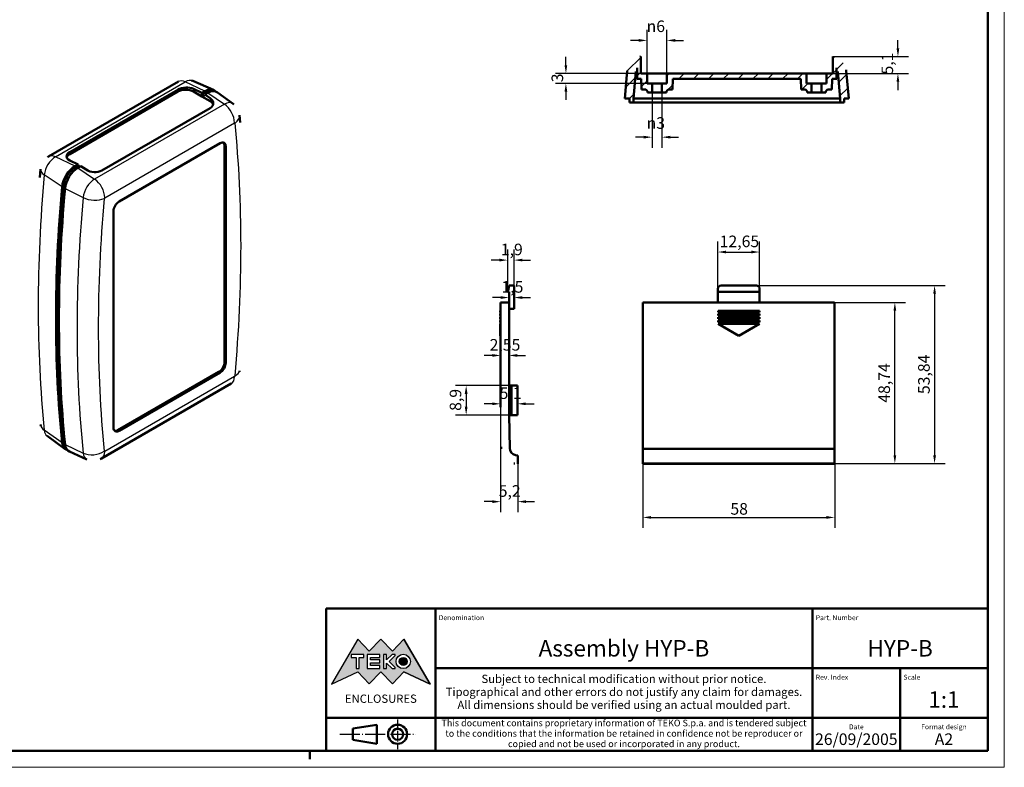
# Model space of a CAD drawing. Extents: x -63 to 594, y 0 to 420.
# Drawn here: x 296 to 594, y 0 to 226 of the extents above; entities that cross this region are included whole.
import ezdxf
from ezdxf.enums import TextEntityAlignment as Align

# ---------------------------------------------------------------- set-up
doc = ezdxf.new("R2010")
doc.units = 0
doc.linetypes.add('LONG_DASH_DOTTED', pattern=[0.3001, 0.2362, -0.0295, 0.0049, -0.0295])
doc.layers.get('0').update_dxf_attribs({"lineweight": 25})
for name, color, linetype, lineweight in [('Geometria schizzo(ISO)', 7, 'Continuous', 50), ('Linee di simmetria(ISO)', 250, 'LONG_DASH_DOTTED', 25), ('Quote(ISO)', 7, 'Continuous', 25), ('Simboli(ISO)', 7, 'Continuous', 25), ('Spigoli tangenti visibili(ISO)', 251, 'Continuous', 30), ('Spigoli visibili(ISO)', 7, 'Continuous', 50), ('Tratteggio', 3, 'Continuous', 9)]:
    doc.layers.add(name, color=color, linetype=linetype, lineweight=lineweight)
doc.styles.add('DEFAULT-ISO~0', font='ARIAL.TTF')
doc.styles.get("Standard").update_dxf_attribs({"font": 'ARIAL.TTF'})
doc.styles.add('Tabella-ISO', font='ARIAL.TTF')
doc.dimstyles.new('DEFAULT-ISO-Metodo 1b', dxfattribs={"dimtxt": 3.5, "dimasz": 2.5, "dimexe": 3.175, "dimexo": 0, "dimgap": 0.762, "dimtad": 1, "dimtoh": 1, "dimrnd": 1e-08, "dimtxsty": 'DEFAULT-ISO~0', "dimcen": 0.09, "dimdle": 10, "dimclrd": 2, "dimclre": 2, "dimclrt": 6, "dimazin": 2, "dimtfac": 0.714286, "dimtofl": 0, "dimtmove": 0, "dimatfit": 3, "dimfxl": 0, "dimtolj": 1, "dimlwd": 25, "dimlwe": 25, "dimarcsym": 0})

# ---------------------------------------------------------------- blocks, each defined once
blk = doc.blocks.new('Cartigli Cartiglio particolare')
at = {"layer": 'Tratteggio'}
h = blk.add_hatch(color=7, dxfattribs=at)
edge = h.paths.add_edge_path(flags=0)
edge.add_arc((-181.38, 32.01), 2.17, 0, 360)
h.paths.add_polyline_path([(-191.3, 33.23), (-188.43, 33.23), (-188.43, 34.14), (-192.24, 34.14), (-192.24, 29.87), (-188.43, 29.87), (-188.43, 30.79), (-191.3, 30.79), (-191.3, 31.55), (-188.43, 31.55), (-188.43, 32.47), (-191.3, 32.47)], flags=0)
h.paths.add_polyline_path([(-183.85, 33.77), (-183.85, 34.14), (-184.77, 34.14), (-186.47, 32.5), (-186.47, 34.14), (-187.38, 34.14), (-187.38, 29.86), (-186.47, 29.86), (-186.47, 31.5), (-184.77, 29.86), (-183.85, 29.86), (-183.85, 30.23), (-185.63, 32)], flags=0)
h.paths.add_polyline_path([(-195.64, 29.87), (-194.73, 29.87), (-194.73, 33.23), (-193.28, 33.23), (-193.28, 34.14), (-197.09, 34.14), (-197.09, 33.23), (-195.64, 33.23)], flags=0)
h.paths.add_polyline_path([(-184.66, 25.28), (-181.16, 28.83), (-173.2, 25.14), (-181.16, 38.74), (-184.66, 35.17), (-188.15, 38.74), (-191.64, 35.17), (-195.14, 38.74), (-203.1, 25.14), (-195.14, 28.83), (-191.64, 25.28), (-188.15, 28.83)])
h = blk.add_hatch(color=7, dxfattribs=at)
edge = h.paths.add_edge_path()
edge.add_arc((-181.38, 32.01), 1.22, 0, 360)
for p, q in [((-195.14, 38.74), (-203.1, 25.14)), ((-191.64, 35.17), (-195.14, 38.74)), ((-188.15, 38.74), (-191.64, 35.17)), ((-184.66, 35.17), (-188.15, 38.74)), ((-181.16, 38.74), (-184.66, 35.17)), ((-173.2, 25.14), (-181.16, 38.74)), ((-193.28, 34.14), (-197.09, 34.14)), ((-197.09, 34.14), (-197.09, 33.23)), ((-197.09, 33.23), (-195.64, 33.23)), ((-195.64, 33.23), (-195.64, 29.87)), ((-194.73, 29.87), (-194.73, 33.23)), ((-194.73, 33.23), (-193.28, 33.23)), ((-193.28, 33.23), (-193.28, 34.14)), ((-188.43, 34.14), (-192.24, 34.14)), ((-192.24, 34.14), (-192.24, 29.87)), ((-191.3, 33.23), (-188.43, 33.23)), ((-191.3, 32.47), (-191.3, 33.23)), ((-188.43, 33.23), (-188.43, 34.14)), ((-186.47, 34.14), (-187.38, 34.14)), ((-187.38, 34.14), (-187.38, 29.86)), ((-184.77, 34.14), (-186.47, 32.5)), ((-186.47, 32.5), (-186.47, 34.14)), ((-185.63, 32), (-183.85, 33.77)), ((-183.85, 34.14), (-184.77, 34.14)), ((-183.85, 33.77), (-183.85, 34.14)), ((-195.64, 29.87), (-194.73, 29.87)), ((-192.24, 29.87), (-188.43, 29.87)), ((-188.43, 32.47), (-191.3, 32.47)), ((-191.3, 30.79), (-191.3, 31.55)), ((-191.3, 31.55), (-188.43, 31.55)), ((-188.43, 30.79), (-191.3, 30.79)), ((-188.43, 31.55), (-188.43, 32.47)), ((-188.43, 29.87), (-188.43, 30.79)), ((-187.38, 29.86), (-186.47, 29.86)), ((-186.47, 29.86), (-186.47, 31.5)), ((-186.47, 31.5), (-184.77, 29.86)), ((-183.85, 30.23), (-185.63, 32)), ((-184.77, 29.86), (-183.85, 29.86)), ((-183.85, 29.86), (-183.85, 30.23)), ((-203.1, 25.14), (-195.14, 28.83)), ((-195.14, 28.83), (-191.64, 25.28)), ((-191.64, 25.28), (-188.15, 28.83)), ((-188.15, 28.83), (-184.66, 25.28)), ((-184.66, 25.28), (-181.16, 28.83)), ((-181.16, 28.83), (-173.2, 25.14))]:
    blk.add_line(p, q)
at = {"color": 7}
for p, q in [((-195.14, 38.74), (-203.1, 25.14)), ((-191.64, 35.17), (-195.14, 38.74)), ((-188.15, 38.74), (-191.64, 35.17)), ((-188.15, 38.74), (-184.66, 35.17)), ((-184.66, 35.17), (-181.16, 38.74)), ((-181.16, 38.74), (-173.2, 25.14)), ((-193.28, 34.14), (-197.09, 34.14)), ((-197.09, 34.14), (-197.09, 33.23)), ((-197.09, 33.23), (-195.64, 33.23)), ((-195.64, 33.23), (-195.64, 29.87)), ((-194.73, 29.87), (-194.73, 33.23)), ((-194.73, 33.23), (-193.28, 33.23)), ((-193.28, 33.23), (-193.28, 34.14)), ((-188.43, 34.14), (-192.24, 34.14)), ((-192.24, 34.14), (-192.24, 29.87)), ((-191.3, 33.23), (-188.43, 33.23)), ((-191.3, 32.47), (-191.3, 33.23)), ((-188.43, 33.23), (-188.43, 34.14)), ((-186.47, 34.14), (-187.38, 34.14)), ((-187.38, 34.14), (-187.38, 29.86)), ((-184.77, 34.14), (-186.47, 32.5)), ((-186.47, 32.5), (-186.47, 34.14)), ((-185.63, 32), (-183.85, 33.77)), ((-183.85, 34.14), (-184.77, 34.14)), ((-183.85, 33.77), (-183.85, 34.14)), ((-195.64, 29.87), (-194.73, 29.87)), ((-192.24, 29.87), (-188.43, 29.87)), ((-188.43, 32.47), (-191.3, 32.47)), ((-191.3, 31.55), (-188.43, 31.55)), ((-191.3, 30.79), (-191.3, 31.55)), ((-188.43, 30.79), (-191.3, 30.79)), ((-188.43, 31.55), (-188.43, 32.47)), ((-188.43, 29.87), (-188.43, 30.79)), ((-187.38, 29.86), (-186.47, 29.86)), ((-186.47, 29.86), (-186.47, 31.5)), ((-186.47, 31.5), (-184.77, 29.86)), ((-183.85, 30.23), (-185.63, 32)), ((-184.77, 29.86), (-183.85, 29.86)), ((-183.85, 29.86), (-183.85, 30.23)), ((-203.1, 25.14), (-195.14, 28.83)), ((-195.14, 28.83), (-191.64, 25.28)), ((-191.64, 25.28), (-188.15, 28.83)), ((-184.66, 25.28), (-188.15, 28.83)), ((-181.16, 28.83), (-184.66, 25.28)), ((-173.2, 25.14), (-181.16, 28.83))]:
    blk.add_line(p, q, dxfattribs=at)
for centre, radius in [((-181.38, 32.01), 2.17), ((-181.38, 32.01, 10), 1.22)]:
    blk.add_circle(centre, radius)
for radius in [2.17, 1.22]:
    blk.add_circle((-181.38, 32.01), radius, dxfattribs=at)
at = {"layer": 'Geometria schizzo(ISO)'}
for p, q in [((-204.65, 48), (-204.65, 5)), ((-4.65, 48), (-204.65, 48)), ((-171.65, 48), (-171.65, 30)), ((-57.65, 48), (-57.65, 5)), ((-4.65, 48), (-4.65, 5)), ((-171.65, 30), (-171.65, 5)), ((-4.65, 30), (-171.65, 30)), ((-31.15, 5), (-31.15, 30)), ((-204.65, 15), (-4.65, 15)), ((-196.65, 11.69), (-189.33, 12.88)), ((-189.33, 12.88), (-189.33, 7.12)), ((-196.65, 11.69), (-196.65, 8.31)), ((-196.65, 8.31), (-189.33, 7.12)), ((-204.65, 5), (-4.65, 5))]:
    blk.add_line(p, q, dxfattribs=at)
at = {"layer": 'Geometria schizzo(ISO)', "color": 4, "lineweight": 18}
blk.add_line((-0.15, 0), (0.35, 0), dxfattribs=at)
at = {"layer": 'Geometria schizzo(ISO)', "color": 131, "lineweight": 18}
blk.add_line((0.35, 0), (0.35, 0.5), dxfattribs=at)
at = {"layer": 'Geometria schizzo(ISO)'}
for radius in [2.88, 1.69]:
    blk.add_circle((-183.07, 10), radius, dxfattribs=at)
at = {"layer": 'Linee di simmetria(ISO)', "ltscale": 11.806988}
blk.add_line((-183.07, 14.5), (-183.07, 5.5), dxfattribs=at)
at = {"layer": 'Linee di simmetria(ISO)', "ltscale": 25.547039}
blk.add_line((-200.56, 10), (-177.56, 10), dxfattribs=at)
at = {"layer": 'Simboli(ISO)', "color": 1, "char_height": 1.5}
for s, insert, attachment_point in [('\\fArial|b0|i0;\\H1.5000;Denomination', (-170.65, 44.5), 7), ('\\fArial|b0|i0;\\H1.5000;Part. Number', (-56.65, 44.5), 7), ('\\fArial|b0|i0;\\H1.5000;Scale', (-30.15, 26.5), 7), ('\\fArial|b0|i0;\\H1.5000;Date', (-44.4, 11.5), 8), ('\\fArial|b0|i0;\\H1.5000;Format design', (-17.9, 11.5), 8)]:
    blk.add_mtext(s, dxfattribs=dict(at, insert=insert, attachment_point=attachment_point))
at = {"layer": 'Simboli(ISO)', "color": 7, "attachment_point": 2, "line_spacing_factor": 0.944221, "style": 'Tabella-ISO'}
for s, insert, char_height, width in [('Subject to technical modification without prior notice.\\PTipographical and other errors do not justify any claim for damages. \\PAll dimensions should be verified using an actual moulded part.', (-114.65, 28), 2.5, 110.6616), ('\\fArial|b0|i0;\\H2.0000;This document contains proprietary information of \\fArial|b1|i0;\\H2.0000;TEKO S.p.a.\\fArial|b0|i0;\\H2.0000; and is tendered subject to the conditions that the information be retained in confidence not be reproducer or copied and not be used or incorporated in any product.', (-114.65, 14.4), 2, 113.1843)]:
    blk.add_mtext(s, dxfattribs=dict(at, insert=insert, char_height=char_height, width=width))
at = {"layer": 'Simboli(ISO)', "color": 1, "insert": (-56.65, 26.5), "char_height": 1.5, "attachment_point": 7, "style": 'Tabella-ISO'}
blk.add_mtext('\\fArial|b0|i0;\\H1.5000;Rev. Index', dxfattribs=at)
at = {"layer": 'Simboli(ISO)', "color": 7, "insert": (-188.15, 22), "char_height": 2.5, "width": 25.7551, "attachment_point": 2, "style": 'Tabella-ISO'}
blk.add_mtext('\\fArial|b1|i0;\\H2.5000;ENCLOSURES', dxfattribs=at)
at = {"layer": 'Simboli(ISO)', "color": 7, "style": 'Tabella-ISO'}
for tag, height, p in [('DESCRIZIONE', 5, (-114.65, 36)), ('NUMERO_PARTE', 5, (-31.15, 36)), ('NUMERO_REVISIONE', 5, (-44.4, 20.5)), ('SCALA_GENERALE_VISTE', 5, (-17.9, 20.5)), ('DATA_CREAZIONE', 3.5, (-44.4, 8.5)), ('Dimensioni_foglio', 3.5, (-17.9, 8.5))]:
    blk.add_attdef(tag, text='', height=height, dxfattribs=at).set_placement(p, align=Align.MIDDLE_CENTER)
blk = doc.blocks.new('Bordi A2')
at = {"layer": 'Geometria schizzo(ISO)', "color": 4, "lineweight": 18}
for p, q in [((594, 420), (594, 0)), ((594, 0), (0, 0))]:
    blk.add_line(p, q, dxfattribs=at)
at = {"layer": 'Geometria schizzo(ISO)'}
for p, q in [((589, 415), (589, 5)), ((589, 5), (5, 5)), ((384, 5), (384, 2.5))]:
    blk.add_line(p, q, dxfattribs=at)
blk = doc.blocks.new('*D103')
at = {"layer": 'Defpoints', "color": 0, "linetype": 'Continuous'}
for p in [(485.99, 209.83), (461.45, 206.83), (490.49, 206.83)]:
    blk.add_point(p, dxfattribs=at)
at = {"layer": 'Quote(ISO)', "color": 2, "linetype": 'Continuous', "lineweight": 25}
for p, q in [((461.45, 212.33), (461.45, 214.83)), ((485.99, 209.83), (458.27, 209.83)), ((490.49, 206.83), (458.27, 206.83)), ((461.45, 204.33), (461.45, 201.83))]:
    blk.add_line(p, q, dxfattribs=at)
at = {"layer": 'Quote(ISO)', "color": 2, "linetype": 'Continuous'}
for points in [[(461.03, 212.33), (461.86, 212.33), (461.45, 209.83)], [(461.03, 204.33), (461.86, 204.33), (461.45, 206.83)]]:
    blk.add_solid(points, dxfattribs=at)
at = {"layer": 'Quote(ISO)', "color": 6, "linetype": 'Continuous', "lineweight": 25, "insert": (457.11, 207.18), "char_height": 3.5, "attachment_point": 1, "rotation": 90, "style": 'DEFAULT-ISO~0'}
blk.add_mtext('\\A1;3', dxfattribs=at)
blk = doc.blocks.new('*D104')
at = {"layer": 'Defpoints', "color": 0, "linetype": 'Continuous'}
for p in [(485.99, 219.83), (485.99, 209.83), (491.99, 209.83)]:
    blk.add_point(p, dxfattribs=at)
at = {"layer": 'Quote(ISO)', "color": 2, "linetype": 'Continuous', "lineweight": 25}
for p, q in [((485.99, 209.83), (485.99, 223)), ((491.99, 209.83), (491.99, 223)), ((483.49, 219.83), (480.99, 219.83)), ((494.49, 219.83), (496.99, 219.83))]:
    blk.add_line(p, q, dxfattribs=at)
at = {"layer": 'Quote(ISO)', "color": 2, "linetype": 'Continuous'}
for points in [[(483.49, 220.24), (483.49, 219.41), (485.99, 219.83)], [(494.49, 220.24), (494.49, 219.41), (491.99, 219.83)]]:
    blk.add_solid(points, dxfattribs=at)
at = {"layer": 'Quote(ISO)', "color": 6, "linetype": 'Continuous', "lineweight": 25, "insert": (485.85, 225.86), "char_height": 3.5, "attachment_point": 1, "style": 'DEFAULT-ISO~0'}
blk.add_mtext('\\A1;\\fAIGDT|b0|i0;\\H3.5000;\\ln\\fArial|b0|i0;\\H3.5000;6', dxfattribs=at)
blk = doc.blocks.new('*D105')
at = {"layer": 'Defpoints', "color": 0, "linetype": 'Continuous'}
for p in [(487.49, 206.83), (490.49, 206.83), (487.49, 190.56)]:
    blk.add_point(p, dxfattribs=at)
at = {"layer": 'Quote(ISO)', "color": 2, "linetype": 'Continuous', "lineweight": 25}
for p, q in [((487.49, 206.83), (487.49, 187.39)), ((490.49, 206.83), (490.49, 187.39)), ((484.99, 190.56), (482.49, 190.56)), ((492.99, 190.56), (495.49, 190.56))]:
    blk.add_line(p, q, dxfattribs=at)
at = {"layer": 'Quote(ISO)', "color": 2, "linetype": 'Continuous'}
for points in [[(484.99, 190.98), (484.99, 190.15), (487.49, 190.56)], [(492.99, 190.98), (492.99, 190.15), (490.49, 190.56)]]:
    blk.add_solid(points, dxfattribs=at)
at = {"layer": 'Quote(ISO)', "color": 6, "linetype": 'Continuous', "lineweight": 25, "insert": (485.85, 196.59), "char_height": 3.5, "attachment_point": 1, "style": 'DEFAULT-ISO~0'}
blk.add_mtext('\\A1;\\fAIGDT|b0|i0;\\H3.5000;\\ln\\fArial|b0|i0;\\H3.5000;3', dxfattribs=at)
blk = doc.blocks.new('*D106')
at = {"layer": 'Defpoints', "color": 0, "linetype": 'Continuous'}
for p in [(542.14, 214.93), (561.84, 214.93), (540.24, 209.83)]:
    blk.add_point(p, dxfattribs=at)
at = {"layer": 'Quote(ISO)', "color": 2, "linetype": 'Continuous', "lineweight": 25}
for p, q in [((561.84, 217.43), (561.84, 219.93)), ((542.14, 214.93), (565.01, 214.93)), ((540.24, 209.83), (565.01, 209.83)), ((561.84, 207.33), (561.84, 204.83))]:
    blk.add_line(p, q, dxfattribs=at)
at = {"layer": 'Quote(ISO)', "color": 2, "linetype": 'Continuous'}
for points in [[(561.42, 217.43), (562.25, 217.43), (561.84, 214.93)], [(561.42, 207.33), (562.25, 207.33), (561.84, 209.83)]]:
    blk.add_solid(points, dxfattribs=at)
at = {"layer": 'Quote(ISO)', "color": 6, "linetype": 'Continuous', "lineweight": 25, "insert": (556.87, 209.53), "char_height": 3.5, "attachment_point": 1, "rotation": 90, "style": 'DEFAULT-ISO~0'}
blk.add_mtext('\\A1;5,1', dxfattribs=at)
blk = doc.blocks.new('*D113')
at = {"layer": 'Defpoints', "color": 0, "linetype": 'Continuous'}
for p in [(519.03, 145.69), (513.71, 91.85), (572.92, 91.85)]:
    blk.add_point(p, dxfattribs=at)
at = {"layer": 'Quote(ISO)', "color": 2, "linetype": 'Continuous', "lineweight": 25}
for p, q in [((519.03, 145.69), (576.09, 145.69)), ((572.92, 143.19), (572.92, 94.35)), ((513.71, 91.85), (576.09, 91.85))]:
    blk.add_line(p, q, dxfattribs=at)
at = {"layer": 'Quote(ISO)', "color": 2, "linetype": 'Continuous'}
for points in [[(572.5, 143.19), (573.34, 143.19), (572.92, 145.69)], [(572.5, 94.35), (573.34, 94.35), (572.92, 91.85)]]:
    blk.add_solid(points, dxfattribs=at)
at = {"layer": 'Quote(ISO)', "color": 6, "linetype": 'Continuous', "lineweight": 25, "insert": (567.95, 112.88), "char_height": 3.5, "attachment_point": 1, "rotation": 90, "style": 'DEFAULT-ISO~0'}
blk.add_mtext('\\A1;53,84', dxfattribs=at)
blk = doc.blocks.new('*D114')
at = {"layer": 'Defpoints', "color": 0, "linetype": 'Continuous'}
for p in [(542.71, 140.59), (560.91, 140.59), (542.71, 91.85)]:
    blk.add_point(p, dxfattribs=at)
at = {"layer": 'Quote(ISO)', "color": 2, "linetype": 'Continuous', "lineweight": 25}
for p, q in [((542.71, 140.59), (564.08, 140.59)), ((560.91, 94.35), (560.91, 138.09)), ((542.71, 91.85), (564.08, 91.85))]:
    blk.add_line(p, q, dxfattribs=at)
at = {"layer": 'Quote(ISO)', "color": 2, "linetype": 'Continuous'}
for points in [[(560.49, 138.09), (561.32, 138.09), (560.91, 140.59)], [(560.49, 94.35), (561.32, 94.35), (560.91, 91.85)]]:
    blk.add_solid(points, dxfattribs=at)
at = {"layer": 'Quote(ISO)', "color": 6, "linetype": 'Continuous', "lineweight": 25, "insert": (555.94, 110.26), "char_height": 3.5, "attachment_point": 1, "rotation": 90, "style": 'DEFAULT-ISO~0'}
blk.add_mtext('\\A1;48,74', dxfattribs=at)
blk = doc.blocks.new('*D115')
at = {"layer": 'Defpoints', "color": 0, "linetype": 'Continuous'}
for p in [(484.71, 96.36), (542.71, 96.36), (542.71, 75.57)]:
    blk.add_point(p, dxfattribs=at)
at = {"layer": 'Quote(ISO)', "color": 2, "linetype": 'Continuous', "lineweight": 25}
for p, q in [((484.71, 96.36), (484.71, 72.39)), ((542.71, 96.36), (542.71, 72.39)), ((487.21, 75.57), (540.21, 75.57))]:
    blk.add_line(p, q, dxfattribs=at)
at = {"layer": 'Quote(ISO)', "color": 2, "linetype": 'Continuous'}
for points in [[(487.21, 75.99), (487.21, 75.15), (484.71, 75.57)], [(540.21, 75.99), (540.21, 75.15), (542.71, 75.57)]]:
    blk.add_solid(points, dxfattribs=at)
at = {"layer": 'Quote(ISO)', "color": 6, "linetype": 'Continuous', "lineweight": 25, "insert": (511.19, 79.9), "char_height": 3.5, "attachment_point": 1, "style": 'DEFAULT-ISO~0'}
blk.add_mtext('\\A1;58', dxfattribs=at)
blk = doc.blocks.new('*D116')
at = {"layer": 'Defpoints', "color": 0, "linetype": 'Continuous'}
for p in [(520.03, 155.83), (507.38, 143.81), (520.03, 143.81)]:
    blk.add_point(p, dxfattribs=at)
at = {"layer": 'Quote(ISO)', "color": 2, "linetype": 'Continuous', "lineweight": 25}
for p, q in [((507.38, 143.81), (507.38, 159.01)), ((520.03, 143.81), (520.03, 159.01)), ((509.88, 155.83), (517.53, 155.83))]:
    blk.add_line(p, q, dxfattribs=at)
at = {"layer": 'Quote(ISO)', "color": 2, "linetype": 'Continuous'}
for points in [[(509.88, 156.25), (509.88, 155.42), (507.38, 155.83)], [(517.53, 156.25), (517.53, 155.42), (520.03, 155.83)]]:
    blk.add_solid(points, dxfattribs=at)
at = {"layer": 'Quote(ISO)', "color": 6, "linetype": 'Continuous', "lineweight": 25, "insert": (507.95, 160.8), "char_height": 3.5, "attachment_point": 1, "style": 'DEFAULT-ISO~0'}
blk.add_mtext('\\A1;12,65', dxfattribs=at)
blk = doc.blocks.new('*D117')
at = {"layer": 'Defpoints', "color": 0, "linetype": 'Continuous'}
for p in [(445.76, 153.39), (443.86, 143.81), (445.76, 144.69)]:
    blk.add_point(p, dxfattribs=at)
at = {"layer": 'Quote(ISO)', "color": 2, "linetype": 'Continuous', "lineweight": 25}
for p, q in [((443.86, 143.81), (443.86, 156.57)), ((445.76, 144.69), (445.76, 156.57)), ((441.36, 153.39), (438.86, 153.39)), ((448.26, 153.39), (450.76, 153.39))]:
    blk.add_line(p, q, dxfattribs=at)
at = {"layer": 'Quote(ISO)', "color": 2, "linetype": 'Continuous'}
for points in [[(441.36, 153.81), (441.36, 152.98), (443.86, 153.39)], [(448.26, 153.81), (448.26, 152.98), (445.76, 153.39)]]:
    blk.add_solid(points, dxfattribs=at)
at = {"layer": 'Quote(ISO)', "color": 6, "linetype": 'Continuous', "lineweight": 25, "insert": (441.78, 158.36), "char_height": 3.5, "attachment_point": 1, "style": 'DEFAULT-ISO~0'}
blk.add_mtext('\\A1;1,9', dxfattribs=at)
blk = doc.blocks.new('*D118')
at = {"layer": 'Defpoints', "color": 0, "linetype": 'Continuous'}
for p in [(444.26, 142.07), (444.26, 142.07), (445.76, 142.07)]:
    blk.add_point(p, dxfattribs=at)
at = {"layer": 'Quote(ISO)', "color": 2, "linetype": 'Continuous', "lineweight": 25}
for p, q in [((441.76, 142.07), (439.26, 142.07)), ((448.26, 142.07), (450.76, 142.07))]:
    blk.add_line(p, q, dxfattribs=at)
at = {"layer": 'Quote(ISO)', "color": 2, "linetype": 'Continuous'}
for points in [[(441.76, 142.48), (441.76, 141.65), (444.26, 142.07)], [(448.26, 142.48), (448.26, 141.65), (445.76, 142.07)]]:
    blk.add_solid(points, dxfattribs=at)
at = {"layer": 'Quote(ISO)', "color": 6, "linetype": 'Continuous', "lineweight": 25, "insert": (441.97, 147.04), "char_height": 3.5, "attachment_point": 1, "style": 'DEFAULT-ISO~0'}
blk.add_mtext('\\A1;1,5', dxfattribs=at)
blk = doc.blocks.new('*D119')
at = {"layer": 'Defpoints', "color": 0, "linetype": 'Continuous'}
for p in [(441.71, 124.56), (441.71, 124.56), (444.26, 124.56)]:
    blk.add_point(p, dxfattribs=at)
at = {"layer": 'Quote(ISO)', "color": 2, "linetype": 'Continuous', "lineweight": 25}
for p, q in [((439.21, 124.56), (436.71, 124.56)), ((446.76, 124.56), (449.26, 124.56))]:
    blk.add_line(p, q, dxfattribs=at)
at = {"layer": 'Quote(ISO)', "color": 2, "linetype": 'Continuous'}
for points in [[(439.21, 124.97), (439.21, 124.14), (441.71, 124.56)], [(446.76, 124.97), (446.76, 124.14), (444.26, 124.56)]]:
    blk.add_solid(points, dxfattribs=at)
at = {"layer": 'Quote(ISO)', "color": 6, "linetype": 'Continuous', "lineweight": 25, "insert": (438.39, 129.52), "char_height": 3.5, "attachment_point": 1, "style": 'DEFAULT-ISO~0'}
blk.add_mtext('\\A1;2,55', dxfattribs=at)
blk = doc.blocks.new('*D120')
at = {"layer": 'Defpoints', "color": 0, "linetype": 'Continuous'}
for p in [(441.71, 109.93), (441.71, 109.93), (446.81, 109.93)]:
    blk.add_point(p, dxfattribs=at)
at = {"layer": 'Quote(ISO)', "color": 2, "linetype": 'Continuous', "lineweight": 25}
for p, q in [((439.21, 109.93), (436.71, 109.93)), ((449.31, 109.93), (451.81, 109.93))]:
    blk.add_line(p, q, dxfattribs=at)
at = {"layer": 'Quote(ISO)', "color": 2, "linetype": 'Continuous'}
for points in [[(439.21, 110.35), (439.21, 109.52), (441.71, 109.93)], [(449.31, 110.35), (449.31, 109.52), (446.81, 109.93)]]:
    blk.add_solid(points, dxfattribs=at)
at = {"layer": 'Quote(ISO)', "color": 6, "linetype": 'Continuous', "lineweight": 25, "insert": (441.41, 114.9), "char_height": 3.5, "attachment_point": 1, "style": 'DEFAULT-ISO~0'}
blk.add_mtext('\\A1;5,1', dxfattribs=at)
blk = doc.blocks.new('*D121')
at = {"layer": 'Defpoints', "color": 0, "linetype": 'Continuous'}
for p in [(441.71, 108.94), (446.91, 91.78), (441.71, 80.34)]:
    blk.add_point(p, dxfattribs=at)
at = {"layer": 'Quote(ISO)', "color": 2, "linetype": 'Continuous', "lineweight": 25}
for p, q in [((441.71, 108.94), (441.71, 77.16)), ((446.91, 91.78), (446.91, 77.16)), ((439.21, 80.34), (436.71, 80.34)), ((449.41, 80.34), (451.91, 80.34))]:
    blk.add_line(p, q, dxfattribs=at)
at = {"layer": 'Quote(ISO)', "color": 2, "linetype": 'Continuous'}
for points in [[(439.21, 80.76), (439.21, 79.92), (441.71, 80.34)], [(449.41, 80.76), (449.41, 79.92), (446.91, 80.34)]]:
    blk.add_solid(points, dxfattribs=at)
at = {"layer": 'Quote(ISO)', "color": 6, "linetype": 'Continuous', "lineweight": 25, "insert": (441.14, 85.31), "char_height": 3.5, "attachment_point": 1, "style": 'DEFAULT-ISO~0'}
blk.add_mtext('\\A1;5,2', dxfattribs=at)
blk = doc.blocks.new('*D122')
at = {"layer": 'Defpoints', "color": 0, "linetype": 'Continuous'}
for p in [(445.01, 115.44), (431.29, 106.54), (445.01, 106.54)]:
    blk.add_point(p, dxfattribs=at)
at = {"layer": 'Quote(ISO)', "color": 2, "linetype": 'Continuous', "lineweight": 25}
for p, q in [((445.01, 115.44), (428.11, 115.44)), ((431.29, 112.94), (431.29, 109.04)), ((445.01, 106.54), (428.11, 106.54))]:
    blk.add_line(p, q, dxfattribs=at)
at = {"layer": 'Quote(ISO)', "color": 2, "linetype": 'Continuous'}
for points in [[(430.87, 112.94), (431.7, 112.94), (431.29, 115.44)], [(430.87, 109.04), (431.7, 109.04), (431.29, 106.54)]]:
    blk.add_solid(points, dxfattribs=at)
at = {"layer": 'Quote(ISO)', "color": 6, "linetype": 'Continuous', "lineweight": 25, "insert": (426.32, 107.8), "char_height": 3.5, "attachment_point": 1, "rotation": 90, "style": 'DEFAULT-ISO~0'}
blk.add_mtext('\\A1;8,9', dxfattribs=at)

msp = doc.modelspace()

# ---------------------------------------------------------------- hatches: boundary and pattern name
at = {"layer": 'Tratteggio'}
h = msp.add_hatch(dxfattribs=at)
h.set_pattern_fill('ANSI31', color=256, scale=25.4, style=0)
h.set_pattern_definition([(45, (0, 0), (-2.245064, 2.245064), [])])
h.paths.add_polyline_path([(535.737, 206.828), (534.237, 206.828), (534.237, 209.828), (491.991, 209.828), (491.991, 206.828), (490.491, 206.828), (490.491, 204.028), (491.841, 204.028), (491.841, 204.478), (492.341, 204.978), (493.63, 204.978), (493.741, 208.178), (532.487, 208.178), (532.599, 204.978), (533.887, 204.978), (534.387, 204.478), (534.387, 204.028), (535.737, 204.028)])
edge = h.paths.add_edge_path()
edge.add_line((542.139, 210.642), (542.139, 209.828))
edge.add_line((542.139, 209.828), (540.861, 209.828))
edge.add_line((540.861, 209.828), (540.237, 209.828))
edge.add_line((540.237, 209.828), (540.237, 206.828))
edge.add_line((540.237, 206.828), (538.737, 206.828))
edge.add_line((538.737, 206.828), (538.737, 204.028))
edge.add_line((538.737, 204.028), (540.087, 204.028))
edge.add_line((540.087, 204.028), (540.087, 204.478))
edge.add_line((540.087, 204.478), (540.587, 204.978))
edge.add_line((540.587, 204.978), (541.876, 204.978))
edge.add_line((541.876, 204.978), (541.987, 208.178))
edge.add_line((541.987, 208.178), (543.214, 208.178))
edge.add_line((543.214, 208.178), (543.214, 209.766))
edge.add_line((543.214, 209.766), (543.214, 210.419))
edge.add_line((543.214, 210.419), (543.214, 211.575))
edge.add_spline(control_points=[(543.214, 211.575), (543.336, 211.418), (543.439, 211.238), (543.59, 210.875), (543.649, 210.641), (543.669, 210.419)], knot_values=[1.169999, 1.169999, 1.169999, 1.169999, 1.2250875, 1.2250875, 1.2878629, 1.2878629, 1.2878629, 1.2878629], degree=3, periodic=0)
edge.add_line((543.669, 210.419), (544.385, 202.278))
edge.add_line((544.385, 202.278), (544.385, 201.028))
edge.add_line((544.385, 201.028), (545.043, 201.028))
edge.add_line((545.043, 201.028), (545.6, 201.028))
edge.add_line((545.6, 201.028), (545.6, 202.278))
edge.add_line((545.6, 202.278), (546.385, 202.278))
edge.add_line((546.385, 202.278), (546.956, 202.278))
edge.add_line((546.956, 202.278), (546.221, 210.642))
edge.add_spline(control_points=[(546.221, 210.642), (546.206, 210.81), (546.182, 210.983), (546.086, 211.466), (545.99, 211.772), (545.765, 212.313), (545.615, 212.598), (545.259, 213.129), (545.052, 213.376), (544.636, 213.791), (544.388, 213.997), (543.854, 214.353), (543.568, 214.502), (543.024, 214.727), (542.715, 214.824), (542.313, 214.903), (542.226, 214.918), (542.139, 214.93)], knot_values=[0.040034, 0.040034, 0.040034, 0.040034, 0.0877981, 0.0877981, 0.1755963, 0.1755963, 0.2636074, 0.2636074, 0.3516186, 0.3516186, 0.4398909, 0.4398909, 0.5281633, 0.5281633, 0.6166572, 0.6166572, 0.6408861, 0.6408861, 0.6408861, 0.6408861], degree=3, periodic=0)
edge.add_line((542.139, 214.93), (542.139, 214.826))
edge.add_line((542.139, 214.826), (542.139, 210.642))
edge = h.paths.add_edge_path()
edge.add_line((481.844, 202.278), (482.56, 210.419))
edge.add_spline(control_points=[(482.56, 210.419), (482.579, 210.641), (482.639, 210.875), (482.79, 211.238), (482.893, 211.418), (483.014, 211.575)], knot_values=[0.0185523, 0.0185523, 0.0185523, 0.0185523, 0.0813278, 0.0813278, 0.1364163, 0.1364163, 0.1364163, 0.1364163], degree=3, periodic=0)
edge.add_line((483.014, 211.575), (483.014, 210.419))
edge.add_line((483.014, 210.419), (483.014, 209.766))
edge.add_line((483.014, 209.766), (483.014, 208.178))
edge.add_line((483.014, 208.178), (484.241, 208.178))
edge.add_line((484.241, 208.178), (484.353, 204.978))
edge.add_line((484.353, 204.978), (485.641, 204.978))
edge.add_line((485.641, 204.978), (486.141, 204.478))
edge.add_line((486.141, 204.478), (486.141, 204.028))
edge.add_line((486.141, 204.028), (487.491, 204.028))
edge.add_line((487.491, 204.028), (487.491, 206.828))
edge.add_line((487.491, 206.828), (485.991, 206.828))
edge.add_line((485.991, 206.828), (485.991, 209.828))
edge.add_line((485.991, 209.828), (485.368, 209.828))
edge.add_line((485.368, 209.828), (484.089, 209.828))
edge.add_line((484.089, 209.828), (484.089, 210.642))
edge.add_line((484.089, 210.642), (484.089, 214.826))
edge.add_line((484.089, 214.826), (484.089, 214.93))
edge.add_spline(control_points=[(484.089, 214.93), (484.003, 214.918), (483.916, 214.903), (483.514, 214.824), (483.205, 214.727), (482.66, 214.502), (482.374, 214.353), (481.84, 213.997), (481.592, 213.791), (481.176, 213.376), (480.97, 213.129), (480.614, 212.598), (480.464, 212.313), (480.239, 211.772), (480.143, 211.466), (480.047, 210.983), (480.022, 210.81), (480.007, 210.642)], knot_values=[2.1797837, 2.1797837, 2.1797837, 2.1797837, 2.2040126, 2.2040126, 2.2925066, 2.2925066, 2.3807789, 2.3807789, 2.4690513, 2.4690513, 2.5570624, 2.5570624, 2.6450736, 2.6450736, 2.7328717, 2.7328717, 2.7806359, 2.7806359, 2.7806359, 2.7806359], degree=3, periodic=0)
edge.add_line((480.007, 210.642), (479.272, 202.278))
edge.add_line((479.272, 202.278), (479.844, 202.278))
edge.add_line((479.844, 202.278), (480.629, 202.278))
edge.add_line((480.629, 202.278), (480.629, 201.028))
edge.add_line((480.629, 201.028), (481.186, 201.028))
edge.add_line((481.186, 201.028), (481.844, 201.028))
edge.add_line((481.844, 201.028), (481.844, 202.278))

# ---------------------------------------------------------------- linework, layer by layer
at = {"layer": 'Spigoli tangenti visibili(ISO)'}
for p, q in [((307.126, 184.629), (346.366, 207.284)), ((352.28, 204.467), (346.366, 207.284)), ((344.133, 204.904), (344.133, 204.336)), ((348.871, 205.143), (348.871, 204.336)), ((352.808, 203.751), (352.277, 204.057)), ((353.161, 203.955), (358.192, 200.542)), ((358.192, 200.542), (318.952, 177.887)), ((353.853, 202.356), (353.853, 201.456)), ((322.018, 172.254), (361.258, 194.909)), ((358.255, 187.933), (358.608, 187.729)), ((313.041, 181.812), (307.126, 184.629)), ((311.43, 186.023), (311.43, 185.454)), ((309.135, 175.517), (303.735, 179.163)), ((313.583, 181.087), (313.038, 181.402)), ((313.921, 181.3), (318.952, 177.887)), ((310.055, 175.343), (309.483, 175.673)), ((310.015, 175.005), (315.483, 172.297)), ((358.608, 122.328), (358.255, 122.532)), ((356.558, 119.593), (356.911, 119.388)), ((361.258, 118.207), (322.018, 95.552)), ((309.135, 98.152), (303.735, 101.929)), ((326.364, 101.752), (326.011, 101.956)), ((309.967, 98.118), (309.483, 98.398)), ((310.015, 97.64), (315.483, 95.044))]:
    msp.add_line(p, q, dxfattribs=at)
for centre, major_axis, ratio, start_param, end_param in [((346.659, 203.251), (-2.375, 4.114), 0.5773503, 5.5850536, 6.2831853), ((346.366, 203.344), (2.413, 4.179), 0.5773503, 0.0619034, 0.7853982), ((358.192, 196.513), (2.468, 4.274), 0.5773503, 6.221282, 7.0685835), ((357.899, 196.848), (-2.375, 4.114), 0.5773503, 3.9269908, 5.4105207), ((358.042, 196.783), (4.726, 0.478), 0.6372101, 5.4364314, 6.2831853), ((361.258, 194.743), (0.102, 0.176), 0.5773503, 5.6077259, 7.0685835), ((61.677, -16.405), (-213.224, -369.315), 0.5773503, 2.2462557, 2.4661333), ((307.126, 180.689), (2.413, 4.179), 0.5773503, 0.7853982, 2.2462557), ((307.419, 180.596), (-2.375, 4.114), 0.5773503, 5.5850536, 6.2831853), ((606.707, 315.467), (215.535, 373.318), 0.5773503, 2.2462557, 2.4661333), ((307.353, 180.49), (-4.731, 0.429), 0.5105193, 0, 0.747377), ((318.952, 173.858), (-2.468, -4.274), 0.5773503, 3.9269908, 5.3878484), ((318.659, 174.193), (-2.375, 4.114), 0.5773503, 3.9269908, 5.4105207), ((618.533, 308.636), (-215.59, -373.413), 0.5773503, 5.3878484, 5.6077259), ((318.516, 173.963), (-4.731, 0.429), 0.5105193, 0.92191, 2.4054398), ((621.599, 306.866), (213.224, 369.315), 0.5773503, 2.2462557, 2.4661333), ((322.018, 172.088), (0.102, 0.176), 0.5773503, 0.7853982, 2.2462557), ((358.042, 120.377), (4.731, -0.429), 0.5105193, 5.5470325, 6.2831853), ((357.899, 120.147), (2.375, -4.114), 0.5773503, 0, 0.7853982), ((361.258, 118.373), (-0.102, -0.176), 0.5773503, 0.7853982, 2.2462557), ((307.353, 104.104), (-4.726, -0.478), 0.6372101, 0, 0.6367759), ((307.126, 104.319), (-2.413, -4.179), 0.5773503, 5.6077259, 6.221282), ((318.516, 97.557), (4.726, 0.478), 0.6372101, 3.9529015, 5.4364314), ((318.659, 97.492), (2.375, -4.114), 0.5773503, 0, 0.7853982), ((322.018, 95.718), (-0.102, -0.176), 0.5773503, 5.6077259, 7.0685835), ((318.952, 97.488), (-2.468, -4.274), 0.5773503, 5.6077259, 6.3450887)]:
    msp.add_ellipse(centre, major_axis=major_axis, ratio=ratio, start_param=start_param, end_param=end_param, dxfattribs=at)
at = {"layer": 'Spigoli visibili(ISO)'}
for p, q in [((484.089, 209.828), (484.089, 214.93)), ((542.139, 214.93), (542.139, 209.828)), ((483.014, 211.575), (483.014, 208.178)), ((543.214, 208.178), (543.214, 211.575)), ((480.007, 210.642), (479.272, 202.278)), ((481.844, 202.278), (482.56, 210.419)), ((482.875, 208.178), (483.014, 209.766)), ((485.991, 209.828), (484.089, 209.828)), ((485.991, 206.828), (485.991, 209.828)), ((485.991, 209.828), (491.991, 209.828)), ((534.237, 209.828), (491.991, 209.828)), ((491.991, 209.828), (491.991, 206.828)), ((534.237, 206.828), (534.237, 209.828)), ((534.237, 209.828), (540.237, 209.828)), ((542.139, 209.828), (540.237, 209.828)), ((540.237, 209.828), (540.237, 206.828)), ((543.214, 209.766), (543.354, 208.178)), ((543.669, 210.419), (544.385, 202.278)), ((546.956, 202.278), (546.221, 210.642)), ((344.284, 207.365), (305.044, 184.71)), ((348.625, 207.601), (354.882, 204.832)), ((482.875, 208.178), (483.014, 208.178)), ((483.014, 208.178), (484.241, 208.178)), ((484.241, 208.178), (484.353, 204.978)), ((487.491, 206.828), (485.991, 206.828)), ((487.491, 204.028), (487.491, 206.828)), ((487.491, 206.828), (490.491, 206.828)), ((491.991, 206.828), (490.491, 206.828)), ((490.491, 206.828), (490.491, 204.028)), ((493.63, 204.978), (493.741, 208.178)), ((493.741, 208.178), (532.487, 208.178)), ((532.487, 208.178), (532.599, 204.978)), ((535.737, 206.828), (534.237, 206.828)), ((535.737, 204.028), (535.737, 206.828)), ((538.737, 206.828), (535.737, 206.828)), ((540.237, 206.828), (538.737, 206.828)), ((538.737, 206.828), (538.737, 204.028)), ((541.876, 204.978), (541.987, 208.178)), ((541.987, 208.178), (543.214, 208.178)), ((543.214, 208.178), (543.354, 208.178)), ((311.43, 186.023), (344.133, 204.904)), ((311.43, 185.454), (344.133, 204.336)), ((348.871, 205.143), (351.381, 203.948)), ((348.871, 204.336), (351.378, 202.888)), ((352.277, 204.057), (351.378, 203.538)), ((351.378, 203.538), (352.262, 203.027)), ((351.378, 202.885), (351.378, 203.538)), ((351.378, 202.885), (353.853, 201.456)), ((351.381, 203.948), (352.28, 204.467)), ((351.381, 203.948), (351.381, 203.539)), ((353.161, 203.955), (352.262, 203.436)), ((352.262, 203.436), (353.853, 202.356)), ((352.262, 203.027), (352.262, 203.436)), ((360.807, 200.691), (356.107, 204.122)), ((484.353, 204.978), (485.641, 204.978)), ((485.641, 204.978), (486.141, 204.478)), ((486.141, 204.478), (486.141, 204.028)), ((486.141, 204.028), (487.491, 204.028)), ((490.491, 204.028), (487.491, 204.028)), ((490.491, 204.028), (491.841, 204.028)), ((491.841, 204.478), (492.341, 204.978)), ((491.841, 204.028), (491.841, 204.478)), ((492.341, 204.978), (493.63, 204.978)), ((532.599, 204.978), (533.887, 204.978)), ((533.887, 204.978), (534.387, 204.478)), ((534.387, 204.478), (534.387, 204.028)), ((534.387, 204.028), (535.737, 204.028)), ((538.737, 204.028), (535.737, 204.028)), ((538.737, 204.028), (540.087, 204.028)), ((540.087, 204.478), (540.587, 204.978)), ((540.087, 204.028), (540.087, 204.478)), ((540.587, 204.978), (541.876, 204.978)), ((479.272, 202.278), (480.629, 202.278)), ((480.629, 202.278), (480.629, 201.028)), ((480.629, 201.028), (481.844, 201.028)), ((481.844, 201.028), (481.844, 202.278)), ((482.388, 202.278), (481.844, 202.278)), ((482.388, 201.028), (481.844, 201.028)), ((485.368, 202.278), (482.388, 202.278)), ((485.368, 201.028), (482.388, 201.028)), ((540.861, 202.278), (485.368, 202.278)), ((540.861, 201.028), (485.368, 201.028)), ((543.841, 202.278), (540.861, 202.278)), ((543.841, 201.028), (540.861, 201.028)), ((544.385, 202.278), (543.841, 202.278)), ((544.385, 201.028), (543.841, 201.028)), ((544.385, 202.278), (544.385, 201.028)), ((544.385, 201.028), (545.6, 201.028)), ((545.6, 201.028), (545.6, 202.278)), ((545.6, 202.278), (546.956, 202.278)), ((353.853, 199.382), (321.149, 180.5)), ((326.364, 171.073), (356.911, 188.709)), ((358.255, 122.532), (358.255, 187.933)), ((358.608, 187.729), (358.608, 122.328)), ((313.94, 182.331), (311.43, 183.527)), ((313.937, 181.921), (313.038, 181.402)), ((313.041, 181.812), (313.94, 182.331)), ((314.821, 181.819), (313.921, 181.3)), ((314.467, 181.615), (313.937, 181.921)), ((313.94, 181.919), (313.94, 182.331)), ((316.412, 180.74), (314.821, 181.819)), ((324.667, 102.732), (324.667, 168.133)), ((443.856, 143.805), (444.045, 144.695)), ((444.256, 143.805), (443.856, 143.805)), ((444.045, 144.695), (444.256, 145.695)), ((445.756, 145.695), (444.256, 145.695)), ((444.256, 140.595), (444.256, 143.805)), ((445.756, 145.695), (445.756, 144.695)), ((445.756, 144.695), (445.756, 139.695)), ((507.38, 144.695), (507.38, 143.805)), ((507.38, 143.805), (507.38, 140.595)), ((520.03, 143.805), (507.38, 143.805)), ((519.03, 145.695), (508.38, 145.695)), ((520.03, 143.805), (520.03, 144.695)), ((520.03, 140.595), (520.03, 143.805)), ((441.706, 140.595), (444.256, 140.595)), ((441.706, 108.939), (441.706, 140.595)), ((444.256, 140.595), (444.256, 106.545)), ((484.705, 140.595), (484.705, 108.939)), ((542.705, 140.595), (484.705, 140.595)), ((542.705, 108.939), (542.705, 140.595)), ((441.706, 138.095), (441.556, 138.095)), ((441.556, 138.095), (441.556, 137.595)), ((441.706, 137.595), (441.556, 137.595)), ((441.706, 137.095), (441.556, 137.095)), ((441.556, 137.095), (441.556, 136.595)), ((444.256, 138.695), (445.756, 138.695)), ((445.756, 139.695), (445.756, 138.695)), ((507.455, 138.095), (519.955, 138.095)), ((507.455, 137.595), (507.455, 138.095)), ((519.955, 137.595), (507.455, 137.595)), ((507.455, 137.095), (519.955, 137.095)), ((507.455, 136.595), (507.455, 137.095)), ((519.955, 138.095), (519.955, 137.595)), ((519.955, 137.095), (519.955, 136.595)), ((441.706, 136.595), (441.556, 136.595)), ((441.706, 136.095), (441.556, 136.095)), ((441.556, 136.095), (441.556, 135.595)), ((441.706, 135.595), (441.556, 135.595)), ((441.706, 135.095), (441.556, 135.095)), ((441.556, 135.095), (441.556, 134.595)), ((441.706, 134.595), (441.556, 134.595)), ((441.556, 134.095), (441.556, 130.486)), ((441.706, 134.095), (441.556, 134.095)), ((519.955, 136.595), (507.455, 136.595)), ((507.455, 136.095), (519.955, 136.095)), ((507.455, 135.595), (507.455, 136.095)), ((519.955, 135.595), (507.455, 135.595)), ((507.455, 135.095), (519.955, 135.095)), ((507.455, 134.595), (507.455, 135.095)), ((519.955, 134.595), (507.455, 134.595)), ((513.705, 130.486), (507.455, 134.095)), ((507.455, 134.095), (519.955, 134.095)), ((519.955, 134.095), (513.705, 130.486)), ((519.955, 136.095), (519.955, 135.595)), ((519.955, 135.095), (519.955, 134.595)), ((441.706, 130.486), (441.556, 130.486)), ((326.011, 101.956), (356.558, 119.593)), ((356.911, 119.388), (326.364, 101.752)), ((360.274, 116.033), (321.034, 93.378)), ((444.256, 115.445), (445.006, 115.445)), ((445.006, 115.445), (445.006, 106.545)), ((446.806, 115.445), (445.006, 115.445)), ((446.806, 106.545), (446.806, 115.445)), ((484.705, 108.939), (484.705, 96.361)), ((542.705, 96.361), (542.705, 108.939)), ((444.294, 106.545), (444.256, 106.545)), ((445.006, 106.545), (444.294, 106.545)), ((444.294, 106.545), (444.451, 96.543)), ((445.006, 106.545), (446.806, 106.545)), ((304.569, 100.234), (310.095, 96.2)), ((316.642, 93.135), (311.32, 95.49)), ((484.705, 96.361), (484.705, 91.854)), ((513.705, 96.361), (484.705, 96.361)), ((513.705, 96.361), (542.705, 96.361)), ((542.705, 91.854), (542.705, 96.361)), ((446.245, 94.391), (446.906, 94.325)), ((446.906, 94.325), (446.906, 91.775)), ((484.705, 91.854), (484.705, 91.775)), ((513.705, 91.854), (484.705, 91.854)), ((513.705, 91.775), (484.705, 91.775)), ((513.705, 91.854), (542.705, 91.854)), ((513.705, 91.775), (542.705, 91.775)), ((542.705, 91.775), (542.705, 91.854))]:
    msp.add_line(p, q, dxfattribs=at)
at = {"layer": 'Spigoli visibili(ISO)', "flags": 128}
for points in [[(484.089, 214.93), (483.821, 214.884)], [(543.214, 211.575), (543.246, 211.532)], [(482.56, 210.419), (482.565, 210.472)], [(546.221, 210.642), (546.19, 210.909)], [(348.625, 207.601), (348.282, 207.737)], [(360.807, 200.691), (361.056, 200.496)], [(362.767, 197.261), (362.991, 194.977)], [(305.044, 184.71), (304.734, 184.515)], [(302.622, 180.919), (302.4, 178.388)], [(362.772, 119.948), (362.73, 119.609)], [(302.627, 103.626), (302.679, 103.254)], [(441.86, 96.361), (441.846, 96.874)], [(321.034, 93.378), (320.676, 93.19)], [(446.042, 91.854), (445.75, 91.892)], [(446.906, 91.775), (446.87, 91.778)]]:
    msp.add_lwpolyline(points, dxfattribs=at)
at = {"layer": 'Spigoli visibili(ISO)'}
for centre, radius, start, end in [((508.38, 144.695), 1, 90, 180), ((519.03, 144.695), 1, 0, 90), ((446.651, 96.554), 2.2, 180.26113, 259.36116)]:
    msp.add_arc(centre, radius, start, end, dxfattribs=at)
for centre, major_axis, ratio, start_param, end_param in [((346.502, 203.776), (3.348, 0.234), 0.5249871, 0.748758, 2.3195544), ((346.502, 202.968), (3.35, 0), 0.5773503, 0.7853982, 2.3561945), ((352.277, 199.927), (2.529, 4.38), 0.5773503, 0.1223629, 0.7853982), ((352.28, 199.929), (2.779, 4.813), 0.5773503, 6.1220623, 7.0685835), ((353.161, 199.417), (2.779, 4.813), 0.5773503, 6.221282, 7.0685835), ((351.484, 200.989), (3.345, -0.278), 0.6252357, 5.5497319, 7.1205282), ((351.484, 200.088), (3.35, 0), 0.5773503, 0.1828964, 0.7853982), ((356.911, 186.749), (1.2, 2.078), 0.5773503, 5.4977871, 7.0685835), ((356.558, 186.953), (1.2, 2.078), 0.5773503, 5.4977871, 6.1353333), ((313.798, 184.894), (-3.348, -0.234), 0.5249871, 5.461147, 7.0319433), ((313.798, 184.086), (-3.35, 0), 0.5773503, 5.4977871, 6.1089621), ((313.041, 177.274), (2.779, 4.813), 0.5773503, 0.7853982, 2.2462557), ((313.038, 177.272), (-2.529, -4.38), 0.5773503, 3.9269908, 5.3878484), ((313.921, 176.762), (-2.779, -4.813), 0.5773503, 3.9269908, 5.3878484), ((318.78, 182.107), (-3.345, 0.278), 0.6252357, 0.8373429, 2.4081393), ((612.618, 312.051), (-215.651, -373.519), 0.5773503, 5.3878484, 5.6077259), ((612.621, 312.053), (215.901, 373.952), 0.5773503, 2.2462557, 2.4661333), ((613.502, 311.541), (-215.901, -373.952), 0.5773503, 5.3878484, 5.6077259), ((326.364, 169.113), (-1.2, -2.078), 0.5773503, 3.9269908, 5.4977871), ((356.558, 121.552), (1.2, 2.078), 0.5773503, 3.9269908, 5.4977871), ((356.911, 121.348), (1.2, 2.078), 0.5773503, 3.9269908, 5.4977871), ((326.364, 103.712), (-1.2, -2.078), 0.5773503, 5.4977871, 7.0685835), ((326.011, 103.916), (-1.2, -2.078), 0.5773503, 0.147852, 0.7853982), ((313.038, 100.903), (-2.529, -4.38), 0.5773503, 5.6077259, 6.1608224), ((313.041, 100.905), (-2.779, -4.813), 0.5773503, 5.6077259, 6.4409675), ((313.921, 100.393), (-2.779, -4.813), 0.5773503, 5.6077259, 6.3450887)]:
    msp.add_ellipse(centre, major_axis=major_axis, ratio=ratio, start_param=start_param, end_param=end_param, dxfattribs=at)

# ---------------------------------------------------------------- block references
msp.add_blockref('Bordi A2', (0, 0))
msp.add_blockref('Cartigli Cartiglio particolare', (593.65, 0)).add_auto_attribs({'SCALA_GENERALE_VISTE': '1:1', 'Dimensioni_foglio': 'A2', 'DATA_CREAZIONE': '26/09/2005', 'NUMERO_PARTE': 'HYP-B', 'DESCRIZIONE': 'Assembly HYP-B'})

# ---------------------------------------------------------------- dimensions: what is measured, and where the dimension line sits
at = {"layer": 'Quote(ISO)', "color": 2, "linetype": 'Continuous', "lineweight": 25}
for base, p1, p2, picture, middle in [((485.991, 219.828), (491.991, 209.828), (485.991, 209.828), '*D104', (488.991, 219.828)), ((487.491, 190.563), (490.491, 206.828), (487.491, 206.828), '*D105', (488.991, 190.563))]:
    dim = msp.add_linear_dim(base=base, p1=p1, p2=p2, angle=180, text='\\fAIGDT|b0|i0;\\H3.5000;\\ln\\fArial|b0|i0;\\H3.5000;<>', dimstyle='DEFAULT-ISO-Metodo 1b', override={"dimdec": 2, "dimtp": 0, "dimtm": 0, "dimtdec": 2}, dxfattribs=at)
    dim.commit()
    dim.dimension.update_dxf_attribs({"geometry": picture, "text_midpoint": middle, "dimtype": 160})
for base, p1, p2, angle, override, picture, middle in [((561.837, 214.93), (540.237, 209.828), (542.139, 214.93), 90, {"dimtoh": 0, "dimdec": 2, "dimtp": 0, "dimtm": 0, "dimtdec": 2, "dimtmove": 1}, '*D106', (561.837, 212.379)), ((461.446, 206.828), (485.991, 209.828), (490.491, 206.828), 90, {"dimtoh": 0, "dimdec": 2, "dimtp": 0, "dimtm": 0, "dimtdec": 2, "dimtmove": 1}, '*D103', (461.446, 208.328)), ((520.03, 155.833), (507.38, 143.805), (520.03, 143.805), 180, {"dimtoh": 0, "dimdec": 2, "dimtp": 0, "dimtm": 0, "dimtdec": 2}, '*D116', (513.705, 155.833)), ((445.756, 153.394), (443.856, 143.805), (445.756, 144.695), 180, {"dimtoh": 0, "dimdec": 2, "dimtp": 0, "dimtm": 0, "dimtdec": 2}, '*D117', (444.806, 153.394)), ((444.256, 142.067), (445.756, 142.067), (444.256, 142.067), 180, {"dimtoh": 0, "dimdec": 2, "dimse1": 1, "dimse2": 1, "dimtp": 0, "dimtm": 0, "dimtdec": 2}, '*D118', (445.006, 142.067)), ((572.919, 91.854), (519.03, 145.695), (513.705, 91.854), 90, {"dimtoh": 0, "dimdec": 2, "dimtp": 0, "dimtm": 0, "dimtdec": 2, "dimtmove": 1}, '*D113', (572.919, 118.774)), ((560.907, 140.595), (542.705, 91.854), (542.705, 140.595), 270, {"dimtoh": 0, "dimdec": 2, "dimtp": 0, "dimtm": 0, "dimtdec": 2, "dimtmove": 1}, '*D114', (560.907, 116.224)), ((441.706, 124.555), (444.256, 124.555), (441.706, 124.555), 180, {"dimtoh": 0, "dimdec": 2, "dimse1": 1, "dimse2": 1, "dimtp": 0, "dimtm": 0, "dimtdec": 2}, '*D119', (442.981, 124.555)), ((431.287, 106.545), (445.006, 115.445), (445.006, 106.545), 90, {"dimtoh": 0, "dimdec": 2, "dimtp": 0, "dimtm": 0, "dimtdec": 2, "dimtmove": 1}, '*D122', (431.287, 110.995)), ((441.706, 80.34), (446.906, 91.775), (441.706, 108.939), 180, {"dimtoh": 0, "dimdec": 2, "dimtp": 0, "dimtm": 0, "dimtdec": 2}, '*D121', (444.306, 80.34))]:
    dim = msp.add_linear_dim(base=base, p1=p1, p2=p2, angle=angle, dimstyle='DEFAULT-ISO-Metodo 1b', override=override, dxfattribs=at)
    dim.commit()
    dim.dimension.update_dxf_attribs({"geometry": picture, "text_midpoint": middle, "dimtype": 160})
for base, p1, p2, override, picture, middle in [((441.706, 109.934), (446.806, 109.934), (441.706, 109.934), {"dimtoh": 0, "dimdec": 2, "dimse1": 1, "dimse2": 1, "dimtp": 0, "dimtm": 0, "dimtdec": 2}, '*D120', (444.256, 109.934)), ((542.705, 75.568), (484.705, 96.361), (542.705, 96.361), {"dimtoh": 0, "dimdec": 2, "dimtp": 0, "dimtm": 0, "dimtdec": 2}, '*D115', (513.705, 75.568))]:
    dim = msp.add_linear_dim(base=base, p1=p1, p2=p2, dimstyle='DEFAULT-ISO-Metodo 1b', override=override, dxfattribs=at)
    dim.commit()
    dim.dimension.update_dxf_attribs({"geometry": picture, "text_midpoint": middle, "dimtype": 160})

doc.saveas('drawing.dxf')
